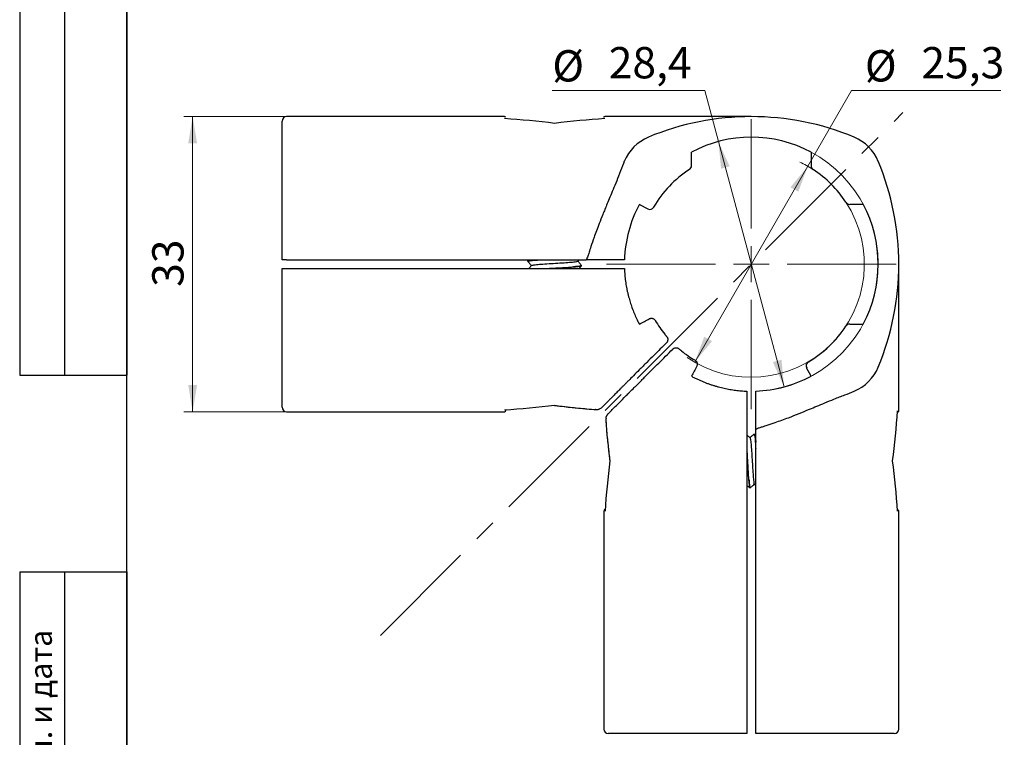
# Model space of a CAD drawing. Units: millimetres. Extents: x 8 to 210, y -1 to 292.
# Drawn here: x 8 to 118, y 131 to 212 of the extents above; entities that cross this region are included whole.
import ezdxf

# ---------------------------------------------------------------- set-up
doc = ezdxf.new("R2010")
doc.units = ezdxf.units.MM
doc.linetypes.add('CENTERX2', pattern=[20.32, 12.7, -2.54, 2.54, -2.54])
doc.layers.add('ГЕОМЕТРИЯ', color=90, linetype='Continuous', lineweight=25)
doc.styles.add('SLDTEXTSTYLE0', font='TXT', dxfattribs={"width": 0.7, "bigfont": 'bigfont'})
doc.styles.add('SLDTEXTSTYLE1', font='TXT', dxfattribs={"width": 0.7})
doc.dimstyles.new('SLDDIMSTYLE0', dxfattribs={"dimtxt": 3.5, "dimasz": 3, "dimexe": 0, "dimexo": 0.0625, "dimgap": 0.875, "dimtad": 0, "dimtih": 1, "dimtoh": 1, "dimdec": 1, "dimrnd": 1e-09, "dimzin": 12, "dimdsep": 46, "dimtxsty": 'SLDTEXTSTYLE1', "dimsah": 1, "dimcen": 0, "dimadec": 0, "dimazin": 3, "dimtfac": 1, "dimtofl": 0, "dimtmove": 0, "dimatfit": 3, "dimfxl": 0, "dimfrac": 2, "dimtolj": 1, "dimtzin": 12, "dimarcsym": 0})
doc.dimstyles.new('SLDDIMSTYLE1', dxfattribs={"dimtxt": 3.5, "dimasz": 3, "dimexe": 0, "dimexo": 0.0625, "dimgap": 0.875, "dimtad": 2, "dimdec": 1, "dimrnd": 1e-09, "dimzin": 12, "dimdsep": 46, "dimtxsty": 'SLDTEXTSTYLE1', "dimsah": 1, "dimcen": 0.09, "dimadec": 0, "dimazin": 3, "dimtfac": 1, "dimtofl": 0, "dimtmove": 0, "dimatfit": 3, "dimfxl": 0, "dimfrac": 2, "dimtolj": 1, "dimtzin": 12, "dimarcsym": 0})

# ---------------------------------------------------------------- blocks, each defined once
blk = doc.blocks.new('_D')
at = {"color": 7, "linetype": 'Continuous', "lineweight": 0}
for p, q in [((84.65, 203.83), (67.59, 203.83)), ((86.17, 198.12), (84.65, 203.83)), ((93.52, 170.69), (86.17, 198.12))]:
    blk.add_line(p, q, dxfattribs=at)
at = {"color": 7, "linetype": 'Continuous', "lineweight": 18}
blk.add_arc((89.85, 184.41), 14.2, 280.9717, 61.8729, dxfattribs=at)
for points in [[(86.17, 198.12), (86.47, 195.09), (87.43, 195.35)], [(93.52, 170.69), (93.23, 173.72), (92.27, 173.46)]]:
    blk.add_solid(points, dxfattribs=at)
at = {"color": 7, "linetype": 'Continuous', "lineweight": 18, "char_height": 3.5, "attachment_point": 1, "style": 'SLDTEXTSTYLE1'}
for s, insert in [('%%c', (67.59, 208.34)), ('28,4', (73.9, 208.69))]:
    blk.add_mtext(s, dxfattribs=dict(at, insert=insert))
blk = doc.blocks.new('_D_1')
at = {"color": 7, "linetype": 'Continuous', "lineweight": 0}
for p, q in [((96.17, 195.36), (101.06, 203.83)), ((101.06, 203.83), (117.76, 203.83)), ((83.52, 173.45), (96.17, 195.36))]:
    blk.add_line(p, q, dxfattribs=at)
at = {"color": 7, "linetype": 'Continuous', "lineweight": 18}
for start, end in [(56.8321, 64.5199), (235.4801, 33.1679)]:
    blk.add_arc((89.85, 184.41), 12.65, start, end, dxfattribs=at)
for points in [[(96.17, 195.36), (94.24, 193.01), (95.11, 192.51)], [(83.52, 173.45), (85.46, 175.8), (84.59, 176.3)]]:
    blk.add_solid(points, dxfattribs=at)
at = {"color": 7, "linetype": 'Continuous', "lineweight": 18, "char_height": 3.5, "attachment_point": 1, "style": 'SLDTEXTSTYLE1'}
for s, insert in [('%%c', (102.56, 208.34)), ('25,3', (108.88, 208.69))]:
    blk.add_mtext(s, dxfattribs=dict(at, insert=insert))
blk = doc.blocks.new('_D_2')
at = {"color": 7, "linetype": 'Continuous', "lineweight": 0}
for p, q in [((37.85, 200.91), (26.35, 200.91)), ((27.35, 200.91), (27.35, 167.91)), ((37.85, 167.91), (26.35, 167.91))]:
    blk.add_line(p, q, dxfattribs=at)
at = {"color": 7, "linetype": 'Continuous', "lineweight": 18}
for points in [[(27.35, 200.91), (26.85, 197.91), (27.85, 197.91)], [(27.35, 167.91), (27.85, 170.91), (26.85, 170.91)]]:
    blk.add_solid(points, dxfattribs=at)
at = {"color": 7, "linetype": 'Continuous', "lineweight": 18, "insert": (22.83, 181.87), "char_height": 3.5, "attachment_point": 1, "rotation": 90, "style": 'SLDTEXTSTYLE1'}
blk.add_mtext('33', dxfattribs=at)
blk = doc.blocks.new('SW_CENTERMARKSYMBOL_0')
at = {"color": 0, "linetype": 'Continuous', "lineweight": 18}
for p, q in [((0, 4), (0, 16.2)), ((0, 0), (0, 2)), ((-4, 0), (-16.2, 0)), ((0, 0), (-2, 0)), ((0, 0), (0, -2)), ((0, 0), (2, 0)), ((4, 0), (16.2, 0)), ((0, -4), (0, -16.2))]:
    blk.add_line(p, q, dxfattribs=at)

msp = doc.modelspace()

# ---------------------------------------------------------------- linework, layer by layer
at = {"color": 7, "linetype": 'Continuous', "lineweight": 25}
for p, q in [((8, 292), (8, 172)), ((13, 292), (13, 172)), ((20, 5), (20, 292)), ((20, 292), (20, 172)), ((8, 172), (20, 172)), ((8, 150), (20, 150)), ((8, 150), (8, 5)), ((13, 150), (13, 5)), ((20, 150), (20, 5))]:
    msp.add_line(p, q, dxfattribs=at)
at = {"color": 7, "linetype": 'CENTERX2', "lineweight": 18}
msp.add_line((48.35, 142.9), (106.82, 201.37), dxfattribs=at)
at = {"layer": 'ГЕОМЕТРИЯ'}
for p, q in [((62.23, 200.91), (37.85, 200.91)), ((89.85, 200.91), (73.47, 200.91)), ((37.35, 198.15), (37.35, 200.41)), ((37.35, 195.72), (37.35, 198.15)), ((83.16, 195.41), (83.16, 196.93)), ((96.54, 196.93), (96.54, 195.41)), ((37.35, 184.91), (37.35, 195.72)), ((77.33, 191.1), (78.26, 190.6)), ((102.37, 191.1), (100.86, 191.1)), ((37.85, 184.91), (71.36, 184.9)), ((64.95, 184.9), (64.85, 184.78)), ((64.85, 184.73), (64.85, 184.78)), ((64.86, 184.72), (64.85, 184.73)), ((70.44, 184.74), (70.58, 184.9)), ((70.85, 184.28), (70.84, 184.29)), ((70.85, 184.23), (70.85, 184.28)), ((75.66, 184.91), (71.36, 184.91)), ((106.35, 168.03), (106.35, 184.41)), ((37.35, 173.09), (37.35, 183.91)), ((37.85, 183.91), (75.66, 183.91)), ((100.86, 177.71), (102.37, 177.71)), ((37.35, 170.66), (37.35, 173.09)), ((96.54, 171.88), (96.04, 172.82)), ((37.35, 168.41), (37.35, 170.66)), ((89.35, 170.21), (89.35, 132.41)), ((90.35, 165.91), (90.35, 170.21)), ((37.85, 167.91), (62.23, 167.91)), ((90.17, 165.39), (90.17, 165.41)), ((90.17, 165.41), (90.22, 165.41)), ((90.35, 165.3), (90.23, 165.41)), ((90.35, 132.41), (90.35, 165.91)), ((90.19, 159.81), (90.35, 159.68)), ((89.67, 159.41), (89.72, 159.41)), ((89.72, 159.41), (89.73, 159.42)), ((73.35, 156.78), (73.35, 132.41)), ((106.35, 132.41), (106.35, 156.78)), ((76.11, 131.91), (73.85, 131.91)), ((78.54, 131.91), (76.11, 131.91)), ((89.35, 131.91), (78.54, 131.91)), ((101.16, 131.91), (90.35, 131.91)), ((103.59, 131.91), (101.16, 131.91)), ((105.85, 131.91), (103.59, 131.91))]:
    msp.add_line(p, q, dxfattribs=at)
at = {"layer": 'ГЕОМЕТРИЯ', "flags": 128}
for points in [[(72.47, 168.15), (72.45, 168.15), (72.43, 168.16)], [(73.6, 166.99), (73.6, 167), (73.6, 167.02)]]:
    msp.add_lwpolyline(points, dxfattribs=at)
at = {"layer": 'ГЕОМЕТРИЯ'}
for centre, radius, start, end in [((37.85, 200.41), 0.5, 90, 180), ((89.85, 170.91), 30, 67.4476, 112.5524), ((80.26, 193.99), 5, 112.5524, 157.4476), ((89.85, 184.41), 14.2, 61.8729, 118.1271), ((99.44, 193.99), 5, 22.5524, 67.4476), ((103.35, 184.41), 30, 157.4476, 159.6145), ((89.85, 184.41), 12.65, 123.1679, 149.6939), ((82.66, 195.41), 0.5, 303.1679, 0), ((97.04, 195.41), 0.5, 180, 236.8321), ((89.85, 184.41), 12.65, 33.1679, 56.8321), ((76.35, 184.41), 30, 337.4476, 22.5524), ((89.85, 184.41), 14.2, 151.8729, 177.9821), ((78.5, 191.04), 0.5, 241.8729, 329.6939), ((100.86, 191.6), 0.5, 213.1679, 270), ((89.85, 184.41), 14.2, 331.8729, 28.1271), ((89.85, 184.41), 12.65, 300.3061, 326.8321), ((100.86, 177.21), 0.5, 90, 146.8321), ((96.49, 173.05), 0.5, 120.3061, 208.1271), ((89.85, 184.41), 14.2, 272.0179, 298.1271), ((99.44, 174.82), 5, 292.5524, 337.4476), ((89.85, 197.91), 30, 290.3855, 292.5524), ((37.85, 168.41), 0.5, 180, 270), ((62.23, 168.11), 0.2, 270, 359), ((73.55, 156.78), 0.2, 91, 180), ((73.85, 132.41), 0.5, 180, 270), ((105.85, 132.41), 0.5, 270, 0)]:
    msp.add_arc(centre, radius, start, end, dxfattribs=at)
for points, knots in [([(62.37, 200.85), (62.36, 200.86), (62.34, 200.87), (62.29, 200.9), (62.25, 200.9), (62.23, 200.91)], [0, 0, 0, 0, 0.263263, 0.521076, 1, 1, 1, 1]), ([(73.47, 200.91), (73.45, 200.9), (73.41, 200.9), (73.36, 200.87), (73.34, 200.86), (73.33, 200.85)], [0, 0, 0, 0, 0.478924, 0.736737, 1, 1, 1, 1]), ([(67.85, 200.18), (67.85, 200.19), (67.85, 200.19), (67.85, 200.19), (67.85, 200.2), (67.85, 200.19), (67.85, 200.19)], [0, 0, 0, 0, 0.198019, 0.334075, 0.58961, 1, 1, 1, 1]), ([(75.23, 194.86), (75.08, 194.45), (74.93, 194.07), (74.65, 193.37), (74.52, 193.05), (74.14, 192.15), (73.93, 191.64), (73.55, 190.73), (73.39, 190.33), (73.09, 189.6), (72.96, 189.26), (72.6, 188.35), (72.42, 187.86), (72.12, 187.01), (72.01, 186.67), (71.82, 186.13), (71.76, 185.92), (71.64, 185.57), (71.6, 185.43), (71.52, 185.21), (71.5, 185.13), (71.45, 185.03), (71.44, 185), (71.41, 184.94), (71.39, 184.91), (71.36, 184.91)], [0, 0, 0, 0, 0.03125, 0.03125, 0.0625, 0.0625, 0.125, 0.125, 0.1875, 0.1875, 0.25, 0.25, 0.375, 0.375, 0.5, 0.5, 0.625, 0.625, 0.75, 0.75, 0.875, 0.875, 0.9375, 0.9375, 1, 1, 1, 1]), ([(37.85, 184.91), (37.83, 184.91), (37.78, 184.91), (37.72, 184.91), (37.65, 184.91), (37.57, 184.91), (37.49, 184.91), (37.43, 184.91), (37.39, 184.91), (37.35, 184.91), (37.35, 184.91), (37.35, 184.91)], [0, 0, 0, 0, 0.08312, 0.166018, 0.250128, 0.374337, 0.500153, 0.623009, 0.750001, 0.874161, 1, 1, 1, 1]), ([(64.85, 184.73), (64.86, 184.74), (64.88, 184.76), (65.06, 184.79), (65.34, 184.82), (65.72, 184.86), (66.1, 184.88), (66.38, 184.9), (66.48, 184.9)], [0, 0, 0, 0, 0.179611, 0.359223, 0.538834, 0.718445, 0.898056, 1, 1, 1, 1]), ([(64.85, 184.73), (64.92, 184.65), (65.05, 184.49), (65.18, 184.33), (65.25, 184.26)], [0, 0, 0, 0, 0.511825, 1, 1, 1, 1]), ([(64.87, 184.79), (64.88, 184.8), (64.92, 184.82), (65.2, 184.86), (65.48, 184.89), (65.7, 184.9), (65.72, 184.9)], [0, 0, 0, 0, 0.280485, 0.621084, 0.961683, 1, 1, 1, 1]), ([(65.26, 184.27), (65.19, 184.19), (65.09, 184.07), (64.99, 183.95), (64.95, 183.91)], [0, 0, 0, 0, 0.667139, 1, 1, 1, 1]), ([(65.27, 184.26), (65.31, 184.28), (65.38, 184.32), (65.93, 184.38), (66.73, 184.44), (67.7, 184.5), (68.69, 184.56), (69.56, 184.62), (70.17, 184.68), (70.46, 184.72), (70.42, 184.74), (70.42, 184.75)], [0, 0, 0, 0, 0.110691, 0.234446, 0.3582, 0.481955, 0.60571, 0.729465, 0.853221, 0.976978, 1, 1, 1, 1]), ([(66.49, 183.91), (66.56, 183.91), (66.8, 183.92), (67.26, 183.95), (67.85, 183.98), (68.44, 184.01), (69, 184.04), (69.53, 184.07), (69.98, 184.11), (70.36, 184.14), (70.64, 184.17), (70.82, 184.2), (70.84, 184.22), (70.85, 184.23)], [0, 0, 0, 0, 0.038462, 0.134615, 0.230769, 0.326923, 0.423077, 0.519231, 0.615385, 0.711538, 0.807692, 0.903846, 1, 1, 1, 1]), ([(69.97, 184.16), (70.25, 184.18), (70.47, 184.2), (70.77, 184.24), (70.85, 184.26), (70.85, 184.28)], [0, 0, 0, 0, 0.5, 0.5, 1, 1, 1, 1]), ([(70.85, 184.28), (70.78, 184.36), (70.65, 184.52), (70.52, 184.68), (70.45, 184.76)], [0, 0, 0, 0, 0.511651, 1, 1, 1, 1]), ([(70.58, 183.91), (70.61, 183.94), (70.7, 184.05), (70.79, 184.16), (70.85, 184.23)], [0, 0, 0, 0, 0.34309, 1, 1, 1, 1]), ([(37.35, 183.91), (37.35, 183.91), (37.35, 183.91), (37.37, 183.91), (37.39, 183.91), (37.43, 183.91), (37.49, 183.91), (37.57, 183.91), (37.66, 183.91), (37.75, 183.91), (37.82, 183.91), (37.85, 183.91)], [0, 0, 0, 0, 0.082881, 0.165454, 0.249143, 0.374254, 0.500198, 0.623149, 0.751048, 0.874593, 1, 1, 1, 1]), ([(75.66, 183.91), (75.66, 183.79), (75.67, 183.56), (75.7, 183.21), (75.73, 182.86), (75.78, 182.51), (75.83, 182.15), (75.89, 181.8), (75.96, 181.45), (76.04, 181.1), (76.15, 180.66), (76.3, 180.14), (76.5, 179.54), (76.74, 178.93), (77.01, 178.32), (77.22, 177.91), (77.33, 177.71)], [0, 0, 0, 0, 0.0533814, 0.1070785, 0.1610988, 0.2154493, 0.2701372, 0.3251691, 0.3805521, 0.4362926, 0.4923973, 0.5880185, 0.6865614, 0.7880552, 0.8925266, 1, 1, 1, 1]), ([(78.44, 178.31), (78.46, 178.31), (78.5, 178.33), (78.56, 178.35), (78.62, 178.36), (78.68, 178.37), (78.75, 178.36), (78.83, 178.34), (78.92, 178.3), (79.03, 178.23), (79.08, 178.15), (79.1, 178.12)], [0, 0, 0, 0, 0.083918, 0.167381, 0.25044, 0.33315, 0.415567, 0.497744, 0.655672, 0.822993, 1, 1, 1, 1]), ([(80.17, 176.58), (80.18, 176.56), (80.22, 176.51), (80.28, 176.44), (80.34, 176.37), (80.37, 176.33), (80.39, 176.31)], [0, 0, 0, 0, 0.250852, 0.49962, 0.74858, 1, 1, 1, 1]), ([(80.39, 176.31), (80.4, 176.3), (80.42, 176.27), (80.45, 176.23), (80.47, 176.18), (80.5, 176.12), (80.51, 176.04), (80.51, 175.91), (80.48, 175.79), (80.42, 175.69), (80.39, 175.65), (80.37, 175.63)], [0, 0, 0, 0, 0.049861, 0.102384, 0.157755, 0.216128, 0.334002, 0.467651, 0.740268, 0.849828, 1, 1, 1, 1]), ([(80.37, 175.63), (80.14, 175.4), (79.91, 175.17), (79.43, 174.69), (79.19, 174.45), (78.68, 173.95), (78.43, 173.69), (77.88, 173.15), (77.6, 172.87), (77.31, 172.58)], [0, 0, 0, 0, 0.25, 0.25, 0.5, 0.5, 0.75, 0.75, 1, 1, 1, 1]), ([(78.02, 171.87), (78.27, 172.12), (78.52, 172.37), (79.02, 172.87), (79.26, 173.11), (79.75, 173.6), (80, 173.85), (80.52, 174.37), (80.8, 174.64), (81.07, 174.92)], [0, 0, 0, 0, 0.25, 0.25, 0.5, 0.5, 0.75, 0.75, 1, 1, 1, 1]), ([(81.07, 174.92), (81.09, 174.94), (81.12, 174.96), (81.17, 175), (81.25, 175.04), (81.35, 175.07), (81.48, 175.07), (81.58, 175.05), (81.67, 175.01), (81.73, 174.97), (81.75, 174.95)], [0, 0, 0, 0, 0.1046385, 0.1912413, 0.2598083, 0.5325255, 0.6661193, 0.7840134, 0.8976831, 1, 1, 1, 1]), ([(81.75, 174.95), (81.77, 174.93), (81.81, 174.9), (81.88, 174.84), (81.95, 174.78), (82, 174.74), (82.03, 174.72)], [0, 0, 0, 0, 0.25142, 0.500379, 0.749148, 1, 1, 1, 1]), ([(83.56, 173.66), (83.58, 173.65), (83.62, 173.62), (83.67, 173.58), (83.71, 173.53), (83.74, 173.48), (83.77, 173.42), (83.8, 173.34), (83.81, 173.24), (83.8, 173.11), (83.77, 173.03), (83.75, 172.99)], [0, 0, 0, 0, 0.090239, 0.178003, 0.263323, 0.346238, 0.426784, 0.505006, 0.668671, 0.833526, 1, 1, 1, 1]), ([(77.31, 172.58), (77.08, 172.35), (76.87, 172.14), (76.48, 171.74), (76.29, 171.55), (76.02, 171.29), (75.94, 171.2), (75.77, 171.03), (75.69, 170.95), (75.53, 170.8), (75.46, 170.72), (75.3, 170.57), (75.23, 170.49), (75.15, 170.42)], [0, 0, 0, 0, 0.25, 0.25, 0.5, 0.5, 0.625, 0.625, 0.75, 0.75, 0.875, 0.875, 1, 1, 1, 1]), ([(75.86, 169.71), (75.92, 169.77), (75.98, 169.83), (76.12, 169.97), (76.19, 170.04), (76.42, 170.27), (76.58, 170.43), (76.85, 170.7), (76.94, 170.79), (77.13, 170.98), (77.23, 171.07), (77.43, 171.27), (77.53, 171.38), (77.76, 171.61), (77.88, 171.73), (78.02, 171.87)], [0, 0, 0, 0, 0.125, 0.125, 0.25, 0.25, 0.5, 0.5, 0.625, 0.625, 0.75, 0.75, 0.875, 0.875, 1, 1, 1, 1]), ([(83.16, 171.88), (83.27, 171.82), (83.49, 171.7), (83.84, 171.54), (84.18, 171.39), (84.52, 171.24), (84.85, 171.11), (85.19, 170.99), (85.53, 170.88), (85.86, 170.78), (86.29, 170.66), (86.82, 170.53), (87.45, 170.4), (88.09, 170.31), (88.72, 170.24), (89.14, 170.22), (89.35, 170.21)], [0, 0, 0, 0, 0.060099, 0.119268, 0.177512, 0.234834, 0.29124, 0.346732, 0.401317, 0.454999, 0.507784, 0.608468, 0.707992, 0.806395, 0.903717, 1, 1, 1, 1]), ([(75.15, 170.42), (75.02, 170.28), (74.89, 170.15), (74.65, 169.91), (74.53, 169.8), (74.32, 169.59), (74.23, 169.49), (74.04, 169.3), (73.95, 169.22), (73.71, 168.97), (73.57, 168.83), (73.33, 168.59), (73.23, 168.49), (73.15, 168.41)], [0, 0, 0, 0, 0.125, 0.125, 0.25, 0.25, 0.375, 0.375, 0.5, 0.5, 0.75, 0.75, 1, 1, 1, 1]), ([(73.85, 167.7), (73.93, 167.78), (74.02, 167.87), (74.23, 168.08), (74.36, 168.21), (74.67, 168.52), (74.85, 168.7), (75.29, 169.14), (75.55, 169.4), (75.86, 169.71)], [0, 0, 0, 0, 0.25, 0.25, 0.5, 0.5, 0.75, 0.75, 1, 1, 1, 1]), ([(90.35, 165.91), (90.35, 165.92), (90.35, 165.93), (90.37, 165.95), (90.38, 165.96), (90.41, 165.98), (90.45, 166), (90.52, 166.03), (90.61, 166.07), (90.81, 166.14), (91.16, 166.25), (91.76, 166.44), (92.73, 166.77), (94.32, 167.35), (95.85, 167.97), (97.21, 168.54), (98.11, 168.92), (98.97, 169.27), (99.71, 169.56), (100.11, 169.71), (100.3, 169.78)], [0, 0, 0, 0, 0.0017833, 0.0038243, 0.0058184, 0.0083077, 0.0126985, 0.0183324, 0.0285298, 0.0422544, 0.0771953, 0.130996, 0.2189078, 0.3647594, 0.604213, 0.6844414, 0.7756165, 0.8797699, 0.9431601, 1, 1, 1, 1]), ([(67.85, 168.63), (67.85, 168.63), (67.85, 168.62), (67.85, 168.62), (67.85, 168.61), (67.85, 168.62), (67.85, 168.62)], [0, 0, 0, 0, 0.19857, 0.335824, 0.590546, 1, 1, 1, 1]), ([(67.85, 168.62), (68.13, 168.59), (68.71, 168.51), (69.59, 168.41), (70.52, 168.32), (71.48, 168.23), (72.13, 168.18), (72.47, 168.15)], [0, 0, 0, 0, 0.183586, 0.375379, 0.575379, 0.783586, 1, 1, 1, 1]), ([(72.47, 168.15), (72.5, 168.15), (72.56, 168.15), (72.65, 168.16), (72.73, 168.17), (72.8, 168.19), (72.89, 168.23), (73.02, 168.29), (73.11, 168.37), (73.15, 168.41)], [0, 0, 0, 0, 0.133486, 0.254227, 0.361382, 0.454419, 0.533058, 0.778083, 1, 1, 1, 1]), ([(73.6, 167.02), (73.6, 167.05), (73.59, 167.11), (73.6, 167.2), (73.62, 167.28), (73.64, 167.36), (73.66, 167.43), (73.69, 167.49), (73.73, 167.54), (73.76, 167.59), (73.79, 167.63), (73.82, 167.67), (73.84, 167.69), (73.85, 167.7)], [0, 0, 0, 0, 0.1245678, 0.2424476, 0.3535824, 0.4580042, 0.5557099, 0.6466837, 0.7309065, 0.8083691, 0.8790652, 0.9429573, 1, 1, 1, 1]), ([(106.29, 167.89), (106.3, 167.9), (106.32, 167.92), (106.34, 167.96), (106.35, 168), (106.35, 168.03)], [0, 0, 0, 0, 0.263262, 0.521077, 1, 1, 1, 1]), ([(73.61, 167.18), (73.61, 167.17), (73.6, 167.16), (73.6, 167.15), (73.61, 167.14)], [0, 0, 0, 0, 0.264385, 1, 1, 1, 1]), ([(74.07, 162.41), (74.03, 162.69), (73.96, 163.26), (73.86, 164.15), (73.76, 165.07), (73.67, 166.04), (73.62, 166.69), (73.6, 167.02)], [0, 0, 0, 0, 0.183586, 0.375379, 0.575379, 0.783586, 1, 1, 1, 1]), ([(89.71, 165), (89.63, 165.07), (89.51, 165.17), (89.39, 165.27), (89.35, 165.3)], [0, 0, 0, 0, 0.667139, 1, 1, 1, 1]), ([(90.17, 165.4), (90.09, 165.34), (89.93, 165.21), (89.78, 165.07), (89.7, 165.01)], [0, 0, 0, 0, 0.511825, 1, 1, 1, 1]), ([(90.17, 165.41), (90.18, 165.39), (90.21, 165.37), (90.24, 165.19), (90.27, 164.92), (90.3, 164.54), (90.33, 164.15), (90.34, 163.87), (90.35, 163.76)], [0, 0, 0, 0, 0.178572, 0.357144, 0.535715, 0.714287, 0.892859, 1, 1, 1, 1]), ([(90.23, 165.39), (90.24, 165.37), (90.27, 165.34), (90.3, 165.05), (90.33, 164.77), (90.35, 164.55), (90.35, 164.52)], [0, 0, 0, 0, 0.27814, 0.615893, 0.953645, 1, 1, 1, 1]), ([(89.71, 164.98), (89.73, 164.95), (89.76, 164.87), (89.82, 164.32), (89.88, 163.52), (89.94, 162.55), (90, 161.57), (90.06, 160.69), (90.12, 160.09), (90.16, 159.8), (90.19, 159.83), (90.19, 159.84)], [0, 0, 0, 0, 0.110691, 0.234446, 0.3582, 0.481955, 0.60571, 0.729465, 0.853221, 0.976978, 1, 1, 1, 1]), ([(89.35, 163.76), (89.35, 163.69), (89.37, 163.45), (89.39, 162.99), (89.42, 162.41), (89.46, 161.82), (89.49, 161.25), (89.52, 160.73), (89.55, 160.27), (89.58, 159.89), (89.61, 159.62), (89.64, 159.44), (89.66, 159.42), (89.67, 159.41)], [0, 0, 0, 0, 0.038462, 0.134615, 0.230769, 0.326923, 0.423077, 0.519231, 0.615385, 0.711538, 0.807692, 0.903846, 1, 1, 1, 1]), ([(105.63, 162.41), (105.63, 162.41), (105.63, 162.41), (105.64, 162.41), (105.64, 162.41), (105.64, 162.41), (105.63, 162.41)], [0, 0, 0, 0, 0.198019, 0.334075, 0.58961, 1, 1, 1, 1]), ([(89.6, 160.28), (89.62, 160.01), (89.64, 159.78), (89.68, 159.48), (89.7, 159.41), (89.72, 159.41)], [0, 0, 0, 0, 0.5, 0.5, 1, 1, 1, 1]), ([(89.73, 159.41), (89.81, 159.47), (89.97, 159.61), (90.12, 159.74), (90.2, 159.8)], [0, 0, 0, 0, 0.511651, 1, 1, 1, 1]), ([(89.35, 159.68), (89.39, 159.65), (89.49, 159.56), (89.6, 159.47), (89.67, 159.41)], [0, 0, 0, 0, 0.3430897, 1, 1, 1, 1]), ([(106.35, 156.78), (106.35, 156.81), (106.34, 156.85), (106.32, 156.89), (106.3, 156.91), (106.29, 156.92)], [0, 0, 0, 0, 0.478924, 0.736737, 1, 1, 1, 1]), ([(89.35, 132.41), (89.35, 132.38), (89.35, 132.34), (89.35, 132.28), (89.35, 132.2), (89.35, 132.13), (89.35, 132.05), (89.35, 131.99), (89.35, 131.94), (89.35, 131.91), (89.35, 131.91), (89.35, 131.91)], [0, 0, 0, 0, 0.082867, 0.165431, 0.249117, 0.3741, 0.499967, 0.622994, 0.751022, 0.874573, 1, 1, 1, 1]), ([(90.35, 131.91), (90.35, 131.91), (90.35, 131.91), (90.35, 131.92), (90.35, 131.95), (90.35, 131.99), (90.35, 132.05), (90.35, 132.13), (90.35, 132.21), (90.35, 132.31), (90.35, 132.37), (90.35, 132.41)], [0, 0, 0, 0, 0.083139, 0.166055, 0.250182, 0.374404, 0.500226, 0.623076, 0.750055, 0.87419, 1, 1, 1, 1])]:
    msp.add_open_spline(points, degree=3, knots=knots, dxfattribs=at)
for points in [[(62.23, 200.73), (64.11, 200.61), (65.98, 200.43), (67.85, 200.19)], [(67.85, 200.19), (69.72, 200.43), (71.59, 200.61), (73.47, 200.73)], [(77.33, 177.71), (77.7, 177.91), (78.07, 178.11), (78.44, 178.31)], [(79.1, 178.12), (79.42, 177.59), (79.77, 177.07), (80.17, 176.58)], [(82.03, 174.72), (82.51, 174.33), (83.03, 173.97), (83.56, 173.66)], [(83.75, 172.99), (83.55, 172.62), (83.35, 172.25), (83.16, 171.88)], [(67.85, 168.62), (65.98, 168.38), (64.11, 168.2), (62.23, 168.08)], [(67.85, 168.62), (69.39, 168.42), (70.93, 168.27), (72.47, 168.15)], [(106.17, 168.02), (106.05, 166.15), (105.87, 164.27), (105.63, 162.41)], [(74.07, 162.41), (73.87, 163.94), (73.71, 165.48), (73.6, 167.02)], [(73.53, 156.79), (73.65, 158.66), (73.83, 160.54), (74.07, 162.41)], [(105.63, 162.41), (105.87, 160.54), (106.05, 158.66), (106.17, 156.79)]]:
    msp.add_open_spline(points, degree=3, dxfattribs=at)

# ---------------------------------------------------------------- block references
at = {"color": 7, "linetype": 'Continuous', "lineweight": 0}
msp.add_blockref('SW_CENTERMARKSYMBOL_0', (89.85, 184.41), dxfattribs=at)

# ---------------------------------------------------------------- texts
at = {"color": 7, "linetype": 'Continuous', "lineweight": 0, "insert": (9.1, 122.62), "char_height": 2.5, "attachment_point": 1, "rotation": 90, "style": 'SLDTEXTSTYLE0'}
msp.add_mtext('Подп. и дата', dxfattribs=at)

# ---------------------------------------------------------------- dimensions: what is measured, and where the dimension line sits
at = {"color": 7, "linetype": 'Continuous', "lineweight": 18}
for p1, p2, picture, middle in [((86.17, 198.12), (93.52, 170.69), '_D', (75.37, 207.33)), ((96.17, 195.36), (83.52, 173.45), '_D_1', (110.16, 207.33))]:
    dim = msp.add_diameter_dim_2p(p1=p1, p2=p2, dimstyle='SLDDIMSTYLE0', dxfattribs=at)
    dim.commit()
    dim.dimension.update_dxf_attribs({"geometry": picture, "text_midpoint": middle, "dimtype": 163})
dim = msp.add_linear_dim(base=(27.35, 167.91), p1=(37.85, 200.91), p2=(37.85, 167.91), angle=90, dimstyle='SLDDIMSTYLE1', dxfattribs=at)
dim.commit()
dim.dimension.update_dxf_attribs({"geometry": '_D_2', "text_midpoint": (27.35, 184.41), "dimtype": 160})

doc.saveas('drawing.dxf')
